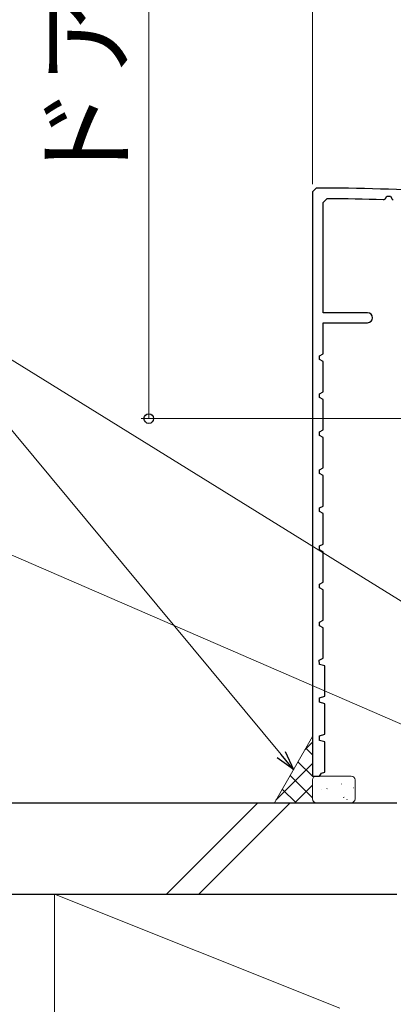
# Model space of a CAD drawing. Extents: x 0 to 1050, y 0 to 1583.
# Drawn here: x 263 to 312, y 331 to 460 of the extents above; entities that cross this region are included whole.
import ezdxf

# ---------------------------------------------------------------- set-up
doc = ezdxf.new("R2010")
doc.units = 0
for name, color, linetype, lineweight in [('YKK_11', 7, 'CONTINUOUS', 30), ('YKK_D', 6, 'CONTINUOUS', 13), ('YSS_K', 3, 'CONTINUOUS', 13), ('YSS_KE', 3, 'CONTINUOUS', 30)]:
    doc.layers.add(name, color=color, linetype=linetype, lineweight=lineweight)
doc.styles.add('text-b', font='txt', dxfattribs={"bigfont": 'extfont2.shx'})

msp = doc.modelspace()

# ---------------------------------------------------------------- linework, layer by layer
at = {"layer": 'YKK_11', "color": 30, "ltscale": 0.5}
for p, q in [((301.85, 437.99), (301.35, 437.49)), ((301.35, 437.49), (301.35, 360.69)), ((302.75, 436.09), (303.25, 436.59)), ((310.67, 436.45), (310.94, 436.6)), ((310.94, 436.6), (311.11, 436.93)), ((311.11, 436.93), (311.61, 436.92)), ((311.61, 436.92), (311.8, 436.52)), ((311.8, 436.52), (311.97, 436.4)), ((302.75, 421.59), (302.75, 436.09)), ((308.6, 421.59), (302.75, 421.59)), ((302.75, 416.19), (302.75, 420.29)), ((302.75, 420.29), (308.6, 420.29)), ((302.25, 415.94), (302.75, 416.19)), ((302.25, 415.45), (302.25, 415.94)), ((302.75, 415.19), (302.25, 415.45)), ((302.75, 411.19), (302.75, 415.19)), ((302.25, 410.94), (302.75, 411.19)), ((302.25, 410.45), (302.25, 410.94)), ((302.75, 410.19), (302.25, 410.45)), ((302.75, 406.19), (302.75, 410.19)), ((302.25, 405.94), (302.75, 406.19)), ((302.25, 405.45), (302.25, 405.94)), ((302.75, 405.19), (302.25, 405.45)), ((302.75, 401.19), (302.75, 405.19)), ((302.25, 400.94), (302.75, 401.19)), ((302.25, 400.45), (302.25, 400.94)), ((302.75, 400.19), (302.25, 400.45)), ((302.75, 396.19), (302.75, 400.19)), ((302.25, 395.94), (302.75, 396.19)), ((302.25, 395.45), (302.25, 395.94)), ((302.75, 395.19), (302.25, 395.45)), ((302.75, 391.19), (302.75, 395.19)), ((302.25, 390.94), (302.75, 391.19)), ((302.25, 390.45), (302.25, 390.94)), ((302.75, 390.19), (302.25, 390.45)), ((302.75, 386.19), (302.75, 390.19)), ((302.25, 385.94), (302.75, 386.19)), ((302.25, 385.45), (302.25, 385.94)), ((302.75, 385.19), (302.25, 385.45)), ((302.75, 381.19), (302.75, 385.19)), ((302.25, 380.94), (302.75, 381.19)), ((302.25, 380.45), (302.25, 380.94)), ((302.75, 380.19), (302.25, 380.45)), ((302.75, 376.19), (302.75, 380.19)), ((302.23, 375.92), (302.75, 376.19)), ((302.28, 375.38), (302.23, 375.92)), ((302.95, 375.19), (302.28, 375.38)), ((302.95, 371.19), (302.95, 375.19)), ((302.25, 370.99), (302.95, 371.19)), ((302.25, 370.39), (302.25, 370.99)), ((302.95, 370.19), (302.25, 370.39)), ((302.95, 366.19), (302.95, 370.19)), ((302.25, 365.99), (302.95, 366.19)), ((302.25, 365.39), (302.25, 365.99)), ((302.95, 365.19), (302.25, 365.39)), ((302.95, 361.19), (302.95, 365.19)), ((302.54, 361.08), (302.95, 361.19)), ((302.25, 360.69), (302.54, 361.08))]:
    msp.add_line(p, q, dxfattribs=at)
at = {"layer": 'YKK_11', "color": 30}
msp.add_line((301.35, 360.69), (302.25, 360.69), dxfattribs=at)
at = {"layer": 'YKK_11', "color": 30, "ltscale": 0.5}
for centre, radius, start, end in [((301.35, 137.99), 300, 83.459, 89.9043), ((301.35, 137.99), 298.6, 88.2124, 89.6348), ((308.6, 420.94), 0.65, 270, 90)]:
    msp.add_arc(centre, radius, start, end, dxfattribs=at)
at = {"layer": 'YKK_D'}
for p, q in [((279.83, 587.89), (279.83, 407.69)), ((301.35, 438.49), (301.35, 489.73)), ((336.68, 369.03), (246.03, 425.16)), ((297.22, 363.51), (246.03, 425.16)), ((345.65, 407.69), (278.83, 407.69)), ((339.01, 356.21), (249.58, 395.06))]:
    msp.add_line(p, q, dxfattribs=at)
at = {"layer": 'YKK_D', "linetype": 'ByBlock', "lineweight": -2}
for p, q in [((297.75, 363.94), (298.85, 361.55)), ((298.85, 361.55), (296.7, 363.07)), ((298.85, 361.55), (297.22, 363.51))]:
    msp.add_line(p, q, dxfattribs=at)
msp.add_circle((279.83, 407.69), 0.637, dxfattribs=at)
at = {"layer": 'YSS_K'}
for p, q in [((296.35, 357.19), (301.35, 365.9, 0)), ((301.35, 360.19), (301.35, 357.69)), ((306.45, 360.69), (301.85, 360.69)), ((306.95, 357.69), (306.95, 360.19)), ((301.85, 357.19), (306.45, 357.19))]:
    msp.add_line(p, q, dxfattribs=at)
at = {"layer": 'YSS_K', "linetype": 'Continuous'}
for p, q in [((300.35, 364.16), (301.35, 365.16)), ((301.35, 363.5), (300.48, 364.38)), ((301.35, 360.67), (299.44, 362.58)), ((296.54, 357.53), (301.35, 362.33)), ((301.35, 357.85), (298.41, 360.78)), ((299.18, 357.19), (297.38, 358.99)), ((299.04, 357.19), (301.35, 359.5)), ((302.53, 358.98), (302.52, 358.97)), ((303.27, 359.07), (303.25, 359.03)), ((305.16, 359.66), (305.14, 359.62)), ((306.72, 359.14), (306.71, 359.13)), ((305.49, 357.93), (305.4, 357.88)), ((305.9, 357.64), (305.87, 357.59)), ((304.55, 357.19), (304.54, 357.19))]:
    msp.add_line(p, q, dxfattribs=at)
at = {"layer": 'YSS_K', "linetype": 'Continuous', "ltscale": 1.5}
for p, q in [((282.17, 345.19), (294.17, 357.19)), ((298.41, 357.19), (286.41, 345.19)), ((304.95, 330.19), (267.45, 345.19)), ((267.45, 345.19), (267.45, 329.19)), ((312.45, 345.19), (267.45, 345.19))]:
    msp.add_line(p, q, dxfattribs=at)
at = {"layer": 'YSS_K'}
for centre, start, end in [((301.85, 360.19), 90, 180), ((306.45, 360.19), 0, 90), ((301.85, 357.69), 180, 270), ((306.45, 357.69), 270, 0)]:
    msp.add_arc(centre, 0.5, start, end, dxfattribs=at)
at = {"layer": 'YSS_KE', "linetype": 'Continuous', "ltscale": 1.5}
for p, q in [((175.33, 357.19), (312.45, 357.19)), ((175.33, 345.19), (312.45, 345.19))]:
    msp.add_line(p, q, dxfattribs=at)

# ---------------------------------------------------------------- texts
at = {"layer": 'YKK_D', "style": 'text-b'}
msp.add_text('ドア出幅＝DW+35.7', height=10, rotation=90, dxfattribs=at).set_placement((276.52, 437.76))

doc.saveas('drawing.dxf')
